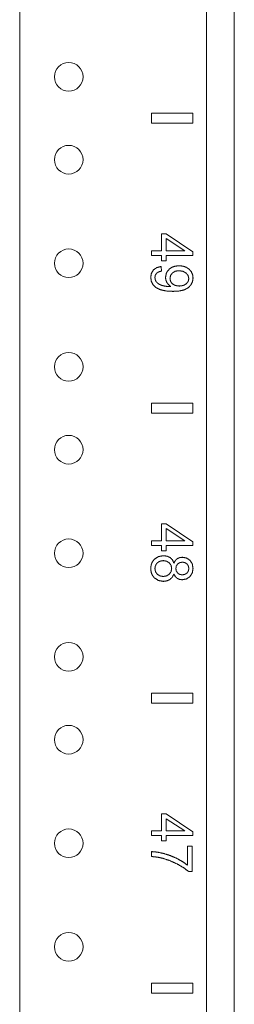
# Model space of a CAD drawing. Units: inches. Extents: x 24 to 167, y 30 to 126.
# Drawn here: x 43 to 45, y 114 to 120 of the extents above; entities that cross this region are included whole.
import ezdxf

# ---------------------------------------------------------------- set-up
doc = ezdxf.new("R2010")
doc.units = ezdxf.units.IN
doc.header["$MEASUREMENT"] = 0
doc.layers.add('cgm', color=7, linetype='Continuous', true_color=0xffffff)

msp = doc.modelspace()

# ---------------------------------------------------------------- linework, layer by layer
at = {"layer": 'cgm', "color": 18, "linetype": 'Continuous', "lineweight": 18}
for p, q in [((44.5913, 125.5735), (44.5913, 29.7665)), ((43.2963, 33.1102), (43.2963, 124.3578)), ((44.4229, 124.358), (44.4229, 33.1108)), ((44.3413, 119.0146), (44.0913, 119.0146)), ((44.0913, 119.0146), (44.0913, 118.9546)), ((44.0913, 119.0145), (44.3413, 119.0145)), ((44.0913, 118.9545), (44.0913, 119.0145)), ((44.3413, 119.0146), (44.3413, 118.9546)), ((44.3413, 118.9545), (44.3413, 119.0145)), ((44.0913, 118.9546), (44.3413, 118.9546)), ((44.3413, 118.9545), (44.0913, 118.9545)), ((44.1511, 118.1847), (44.1511, 118.2866)), ((44.1511, 118.2866), (44.1793, 118.2866)), ((44.1793, 118.2866), (44.3413, 118.1794)), ((44.292, 118.1847), (44.1793, 118.2583)), ((44.1793, 118.2583), (44.1793, 118.1847)), ((44.0913, 118.1558), (44.0913, 118.1847)), ((44.0913, 118.1847), (44.1511, 118.1847)), ((44.1793, 118.1847), (44.292, 118.1847)), ((44.3413, 118.1794), (44.3413, 118.1558)), ((44.1511, 118.1558), (44.0913, 118.1558)), ((44.1511, 118.124), (44.1511, 118.1558)), ((44.1793, 118.124), (44.1511, 118.124)), ((44.3413, 118.1558), (44.1793, 118.1558)), ((44.1793, 118.1558), (44.1793, 118.124)), ((44.1491, 118.0902), (44.1518, 118.0625)), ((44.3413, 117.2646), (44.0913, 117.2646)), ((44.0913, 117.2646), (44.0913, 117.2046)), ((44.0913, 117.2645), (44.3413, 117.2645)), ((44.0913, 117.2045), (44.0913, 117.2645)), ((44.3413, 117.2646), (44.3413, 117.2046)), ((44.3413, 117.2045), (44.3413, 117.2645)), ((44.0913, 117.2046), (44.3413, 117.2046)), ((44.3413, 117.2045), (44.0913, 117.2045)), ((44.1511, 116.4347), (44.1511, 116.5366)), ((44.1511, 116.5366), (44.1793, 116.5366)), ((44.1793, 116.5366), (44.3413, 116.4294)), ((44.1793, 116.5083), (44.1793, 116.4347)), ((44.292, 116.4347), (44.1793, 116.5083)), ((44.0913, 116.4058), (44.0913, 116.4347)), ((44.0913, 116.4347), (44.1511, 116.4347)), ((44.1511, 116.4058), (44.0913, 116.4058)), ((44.1511, 116.374), (44.1511, 116.4058)), ((44.1793, 116.4347), (44.292, 116.4347)), ((44.1793, 116.4058), (44.1793, 116.374)), ((44.3413, 116.4058), (44.1793, 116.4058)), ((44.3413, 116.4294), (44.3413, 116.4058)), ((44.1793, 116.374), (44.1511, 116.374)), ((44.0913, 115.5146), (44.0913, 115.4546)), ((44.3413, 115.5146), (44.0913, 115.5146)), ((44.0913, 115.4545), (44.0913, 115.5145)), ((44.0913, 115.5145), (44.3413, 115.5145)), ((44.3413, 115.5146), (44.3413, 115.4546)), ((44.3413, 115.4545), (44.3413, 115.5145)), ((44.0913, 115.4546), (44.3413, 115.4546)), ((44.3413, 115.4545), (44.0913, 115.4545)), ((44.1511, 114.7863), (44.1793, 114.7863)), ((44.1511, 114.6844), (44.1511, 114.7863)), ((44.1793, 114.7863), (44.3413, 114.6791)), ((44.292, 114.6844), (44.1793, 114.758)), ((44.1793, 114.758), (44.1793, 114.6844)), ((44.0913, 114.6555), (44.0913, 114.6844)), ((44.0913, 114.6844), (44.1511, 114.6844)), ((44.1793, 114.6844), (44.292, 114.6844)), ((44.3413, 114.6791), (44.3413, 114.6555)), ((44.1511, 114.6555), (44.0913, 114.6555)), ((44.1511, 114.6238), (44.1511, 114.6555)), ((44.1793, 114.6238), (44.1511, 114.6238)), ((44.1793, 114.6555), (44.1793, 114.6238)), ((44.3413, 114.6555), (44.1793, 114.6555)), ((44.0913, 114.5298), (44.0913, 114.5594)), ((44.3085, 114.5923), (44.338, 114.5923)), ((44.3085, 114.4772), (44.3085, 114.5923)), ((44.338, 114.5923), (44.338, 114.4402)), ((44.338, 114.4402), (44.3142, 114.4402)), ((44.3413, 113.7646), (44.0913, 113.7646)), ((44.0913, 113.7646), (44.0913, 113.7046)), ((44.0913, 113.7045), (44.0913, 113.7645)), ((44.0913, 113.7645), (44.3413, 113.7645)), ((44.3413, 113.7646), (44.3413, 113.7046)), ((44.3413, 113.7045), (44.3413, 113.7645)), ((44.0913, 113.7046), (44.3413, 113.7046)), ((44.3413, 113.7045), (44.0913, 113.7045))]:
    msp.add_line(p, q, dxfattribs=at)
for centre in [(43.5923, 119.2346), (43.5923, 118.7346), (43.5923, 118.1096), (43.5923, 117.4846), (43.5923, 116.9846), (43.5923, 116.3596), (43.5923, 115.7346), (43.5923, 115.2346), (43.5923, 114.6096), (43.5923, 113.9846)]:
    msp.add_circle(centre, 0.0865, dxfattribs=at)
for points, knots in [([(44.087, 118.0242), (44.0911, 118.0492), (44.1033, 118.0692)], [0, 0, 0.519901, 1, 1]), ([(44.1033, 118.0692), (44.1229, 118.0832), (44.1491, 118.0903)], [0, 0, 0.469746, 1, 1]), ([(44.1518, 118.0625), (44.1339, 118.0573), (44.1217, 118.049)], [0, 0, 0.557433, 1, 1]), ([(44.1761, 118.025), (44.1817, 118.0519), (44.1986, 118.0743)], [0, 0, 0.494889, 1, 1]), ([(44.1986, 118.0743), (44.2151, 118.0856), (44.2349, 118.0923), (44.2579, 118.0946)], [0, 0, 0.312869, 0.639336, 1, 1]), ([(44.2569, 118.0649), (44.2352, 118.0615), (44.2181, 118.0513)], [0, 0, 0.52344, 1, 1]), ([(44.3002, 118.0506), (44.281, 118.0613), (44.2569, 118.0649)], [0, 0, 0.474351, 1, 1]), ([(44.2579, 118.0946), (44.2816, 118.0922), (44.302, 118.0851), (44.3191, 118.0734)], [0, 0, 0.360137, 0.686481, 1, 1]), ([(44.3191, 118.0734), (44.332, 118.0582), (44.3397, 118.0406), (44.3423, 118.0207)], [0, 0, 0.336832, 0.66077, 1, 1]), ([(44.1019, 117.9788), (44.0907, 117.9999), (44.087, 118.0242)], [0, 0, 0.491841, 1, 1]), ([(44.1217, 118.049), (44.1146, 118.0377), (44.1122, 118.0235)], [0, 0, 0.482314, 1, 1]), ([(44.1122, 118.0235), (44.1139, 118.011), (44.1187, 118.0002)], [0, 0, 0.513816, 1, 1]), ([(44.1187, 118.0002), (44.1263, 117.9911), (44.1361, 117.9838)], [0, 0, 0.491293, 1, 1]), ([(44.1851, 117.9925), (44.1783, 118.0081), (44.1761, 118.025)], [0, 0, 0.501071, 1, 1]), ([(44.2181, 118.0513), (44.2069, 118.0362), (44.2031, 118.0179)], [0, 0, 0.501404, 1, 1]), ([(44.2031, 118.0179), (44.2069, 117.9996), (44.2181, 117.9849)], [0, 0, 0.501783, 1, 1]), ([(44.3169, 118.0171), (44.3127, 118.0351), (44.3002, 118.0506)], [0, 0, 0.481116, 1, 1]), ([(44.3014, 117.9853), (44.313, 117.9998), (44.3169, 118.0171)], [0, 0, 0.513528, 1, 1]), ([(44.3423, 118.0207), (44.339, 117.9987), (44.3292, 117.9788)], [0, 0, 0.49954, 1, 1]), ([(44.1451, 117.9497), (44.1201, 117.9619), (44.1019, 117.9788)], [0, 0, 0.528226, 1, 1]), ([(44.1361, 117.9838), (44.1488, 117.9779), (44.1653, 117.973)], [0, 0, 0.449237, 1, 1]), ([(44.2214, 117.94), (44.1783, 117.9424), (44.1451, 117.9497)], [0, 0, 0.559172, 1, 1]), ([(44.1653, 117.973), (44.1839, 117.9698), (44.2028, 117.9687)], [0, 0, 0.49855, 1, 1]), ([(44.2089, 117.9688), (44.1956, 117.9791), (44.1851, 117.9925)], [0, 0, 0.496946, 1, 1]), ([(44.2028, 117.9687), (44.2054, 117.9687), (44.2089, 117.9688)], [0, 0, 0.412119, 1, 1]), ([(44.2181, 117.9849), (44.2359, 117.9753), (44.2594, 117.972)], [0, 0, 0.459728, 1, 1]), ([(44.2917, 117.9498), (44.262, 117.9425), (44.2214, 117.94)], [0, 0, 0.429598, 1, 1]), ([(44.2594, 117.972), (44.2831, 117.9753), (44.3014, 117.9853)], [0, 0, 0.535698, 1, 1]), ([(44.3292, 117.9788), (44.3132, 117.962), (44.2917, 117.9498)], [0, 0, 0.483253, 1, 1]), ([(44.1089, 116.3235), (44.1335, 116.3395), (44.1636, 116.3448)], [0, 0, 0.490373, 1, 1]), ([(44.1636, 116.3448), (44.186, 116.3419), (44.2045, 116.3333)], [0, 0, 0.525462, 1, 1]), ([(44.087, 116.2675), (44.0894, 116.2891), (44.0967, 116.3078), (44.1089, 116.3235)], [0, 0, 0.353602, 0.678807, 1, 1]), ([(44.119, 116.292), (44.1139, 116.28), (44.1122, 116.2671)], [0, 0, 0.500502, 1, 1]), ([(44.138, 116.3094), (44.1271, 116.3021), (44.119, 116.292)], [0, 0, 0.50274, 1, 1]), ([(44.1634, 116.3152), (44.1505, 116.3137), (44.138, 116.3094)], [0, 0, 0.495721, 1, 1]), ([(44.1992, 116.3018), (44.1831, 116.3118), (44.1634, 116.3152)], [0, 0, 0.487109, 1, 1]), ([(44.2135, 116.2681), (44.2099, 116.2867), (44.1992, 116.3018)], [0, 0, 0.505443, 1, 1]), ([(44.2045, 116.3333), (44.2183, 116.3192), (44.2269, 116.3001)], [0, 0, 0.486111, 1, 1]), ([(44.2269, 116.3001), (44.2353, 116.3158), (44.2468, 116.3267)], [0, 0, 0.529463, 1, 1]), ([(44.2499, 116.2952), (44.2414, 116.2829), (44.2387, 116.2673)], [0, 0, 0.486299, 1, 1]), ([(44.2468, 116.3267), (44.261, 116.3333), (44.2778, 116.3354)], [0, 0, 0.481264, 1, 1]), ([(44.2789, 116.3059), (44.2627, 116.3032), (44.2499, 116.2952)], [0, 0, 0.519519, 1, 1]), ([(44.2778, 116.3354), (44.303, 116.3308), (44.3237, 116.317)], [0, 0, 0.505937, 1, 1]), ([(44.3058, 116.295), (44.2935, 116.3032), (44.2789, 116.3059)], [0, 0, 0.49954, 1, 1]), ([(44.3171, 116.2676), (44.3143, 116.2827), (44.3058, 116.295)], [0, 0, 0.506456, 1, 1]), ([(44.3237, 116.317), (44.3377, 116.2955), (44.3423, 116.2679)], [0, 0, 0.477875, 1, 1]), ([(44.1088, 116.2113), (44.0967, 116.227), (44.0894, 116.2457), (44.087, 116.2675)], [0, 0, 0.32118, 0.646418, 1, 1]), ([(44.1122, 116.2671), (44.1158, 116.2482), (44.1264, 116.233)], [0, 0, 0.508078, 1, 1]), ([(44.1264, 116.233), (44.1425, 116.2229), (44.1623, 116.2195)], [0, 0, 0.485017, 1, 1]), ([(44.1623, 116.2195), (44.1826, 116.223), (44.199, 116.2333)], [0, 0, 0.514487, 1, 1]), ([(44.199, 116.2333), (44.2099, 116.249), (44.2135, 116.2681)], [0, 0, 0.495461, 1, 1]), ([(44.2269, 116.2342), (44.217, 116.2152), (44.2026, 116.2013)], [0, 0, 0.516875, 1, 1]), ([(44.2468, 116.2082), (44.2353, 116.219), (44.2269, 116.2342)], [0, 0, 0.47478, 1, 1]), ([(44.2387, 116.2673), (44.2414, 116.2521), (44.2498, 116.24)], [0, 0, 0.510762, 1, 1]), ([(44.2498, 116.24), (44.2622, 116.2319), (44.2772, 116.2293)], [0, 0, 0.493895, 1, 1]), ([(44.3233, 116.2184), (44.3022, 116.2043), (44.277, 116.1997)], [0, 0, 0.49691, 1, 1]), ([(44.2772, 116.2293), (44.2927, 116.232), (44.3055, 116.2402)], [0, 0, 0.508028, 1, 1]), ([(44.3055, 116.2402), (44.3142, 116.2526), (44.3171, 116.2676)], [0, 0, 0.496347, 1, 1]), ([(44.3423, 116.2679), (44.3375, 116.2401), (44.3233, 116.2184)], [0, 0, 0.519444, 1, 1]), ([(44.1627, 116.19), (44.1332, 116.1953), (44.1088, 116.2113)], [0, 0, 0.506756, 1, 1]), ([(44.2026, 116.2013), (44.1843, 116.1928), (44.1627, 116.19)], [0, 0, 0.481579, 1, 1]), ([(44.277, 116.1997), (44.2608, 116.2018), (44.2468, 116.2082)], [0, 0, 0.515437, 1, 1]), ([(44.0913, 114.5594), (44.1238, 114.5565), (44.1625, 114.5486)], [0, 0, 0.452814, 1, 1]), ([(44.16, 114.5188), (44.1271, 114.5258), (44.0913, 114.5298)], [0, 0, 0.482244, 1, 1]), ([(44.2467, 114.4847), (44.2039, 114.5042), (44.16, 114.5188)], [0, 0, 0.503661, 1, 1]), ([(44.1625, 114.5486), (44.2036, 114.5359), (44.2431, 114.5187)], [0, 0, 0.498707, 1, 1]), ([(44.2431, 114.5187), (44.2789, 114.4986), (44.3085, 114.4772)], [0, 0, 0.528578, 1, 1]), ([(44.3142, 114.4403), (44.2846, 114.4626), (44.2467, 114.4847)], [0, 0, 0.457978, 1, 1])]:
    msp.add_open_spline(points, degree=1, knots=knots, dxfattribs=at)

doc.saveas('drawing.dxf')
